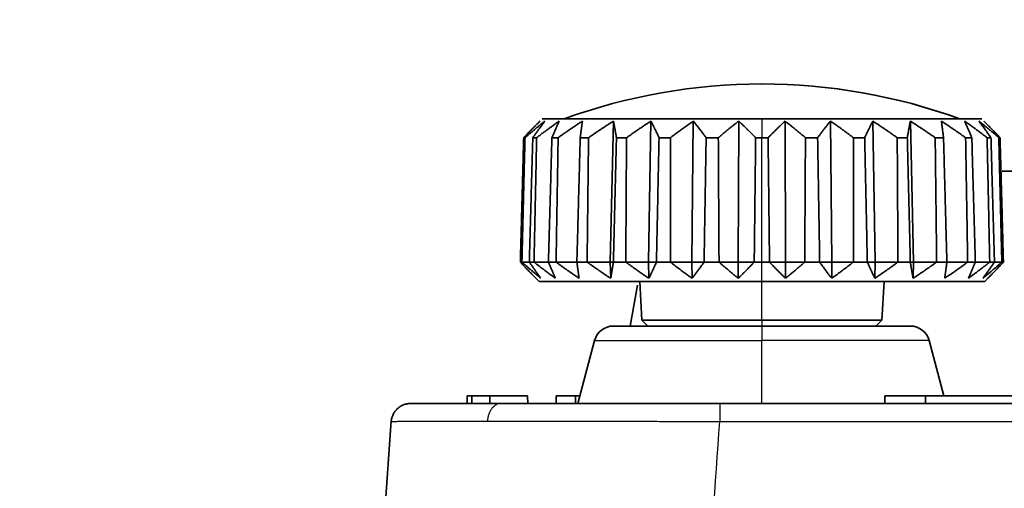
# Model space of a CAD drawing. Units: millimetres. Extents: x 257 to 938, y 217 to 533.
# Drawn here: x 746 to 772, y 318 to 330 of the extents above; entities that cross this region are included whole.
import ezdxf

# ---------------------------------------------------------------- set-up
doc = ezdxf.new("R2010")
doc.units = ezdxf.units.MM
doc.layers.add('1', color=7, linetype='Continuous', true_color=0xffffff)
doc.styles.add('kanji', font='simplex.shx', dxfattribs={"bigfont": 'bigfont.shx'})
doc.dimstyles.get("Standard").update_dxf_attribs({"dimtxt": 0.18, "dimasz": 0.18, "dimexe": 0.18, "dimexo": 0.0625, "dimgap": 0.09, "dimtad": 0, "dimtih": 1, "dimtoh": 1, "dimdec": 4, "dimzin": 0, "dimdsep": 46, "dimtxsty": 'Standard', "dimcen": 0.09, "dimadec": 0, "dimazin": 0, "dimtfac": 1, "dimtdec": 4, "dimtofl": 0, "dimtmove": 0, "dimatfit": 3, "dimfxl": 1, "dimtolj": 1, "dimtzin": 0, "dimarcsym": 0})

# ---------------------------------------------------------------- blocks, each defined once
blk = doc.blocks.new('_U3')
at = {"layer": '1', "color": 18, "lineweight": 25}
for p, q in [((843.001058, 380.760259), (843.001058, 231.628458)), ((746.096241, 268.817469), (746.096241, 231.628458)), ((746.096241, 234.628458), (749.096238, 235.432305)), ((843.001058, 234.628458), (840.001055, 235.432305)), ((843.001058, 234.628458), (746.096241, 234.628458)), ((746.096241, 234.628458), (749.096244, 233.82461)), ((843.001058, 234.628458), (840.001061, 233.82461))]:
    blk.add_line(p, q, dxfattribs=at)
at = {"layer": '1', "color": 18, "linetype": 'Continuous', "lineweight": 13, "insert": (788.536583, 234.539124), "char_height": 3.2, "attachment_point": 7, "line_spacing_factor": 0.903614, "style": 'kanji'}
blk.add_mtext('\\W0.8158;193.8', dxfattribs=at)
blk = doc.blocks.new('_Open')
at = {"color": 0, "linetype": 'ByBlock', "lineweight": -2}
for p, q in [((-1, 0.166667), (0, 0)), ((-1, -0.166667), (0, 0)), ((0, 0), (-1, 0))]:
    blk.add_line(p, q, dxfattribs=at)
blk = doc.blocks.new('_U10')
at = {"layer": '1', "color": 18, "lineweight": 25}
for p, q in [((843.001058, 380.760259), (843.001058, 244.278504)), ((753.501058, 261.810249), (753.501058, 244.278504)), ((753.501058, 247.278504), (756.501055, 248.082352)), ((843.001058, 247.278504), (840.001055, 248.082352)), ((843.001058, 247.278504), (753.501058, 247.278504)), ((753.501058, 247.278504), (756.501061, 246.474656)), ((843.001058, 247.278504), (840.001061, 246.474656))]:
    blk.add_line(p, q, dxfattribs=at)
at = {"layer": '1', "color": 18, "linetype": 'Continuous', "lineweight": 13, "insert": (794.775658, 247.189171), "char_height": 3.2, "attachment_point": 7, "line_spacing_factor": 0.903614, "style": 'kanji'}
blk.add_mtext('\\W0.7748;179', dxfattribs=at)

msp = doc.modelspace()

# ---------------------------------------------------------------- linework, layer by layer
at = {"layer": '1', "color": 162, "linetype": 'Continuous', "lineweight": 35}
for p, q in [((759.5841, 327.7066), (765.2502, 327.7066)), ((761.419, 327.6486), (761.3358, 324.0102)), ((762.3874, 327.6486), (762.3252, 324.0102)), ((763.4809, 327.6486), (763.4425, 324.0102)), ((764.6517, 327.6486), (764.6387, 324.0102)), ((770.9163, 327.7066), (765.2502, 327.7066)), ((765.8487, 327.6486), (765.8617, 324.0102)), ((767.0195, 327.6486), (767.058, 324.0102)), ((768.113, 327.6486), (768.1752, 324.0102)), ((769.0814, 327.6486), (769.1646, 324.0102)), ((770.9254, 327.7066), (770.9164, 327.7066)), ((759.1033, 327.2197), (759.1369, 327.2197)), ((759.4377, 327.2197), (759.3384, 327.2197)), ((759.9925, 327.2197), (759.8318, 327.2197)), ((760.7771, 327.2197), (760.5621, 327.2197)), ((761.7571, 327.2197), (761.4973, 327.2197)), ((762.8899, 327.2197), (762.5964, 327.2197)), ((764.1258, 327.2197), (763.8116, 327.2197)), ((765.2502, 327.2197), (765.0896, 327.2197)), ((765.4108, 327.2197), (765.2502, 327.2197)), ((766.6889, 327.2197), (766.3747, 327.2197)), ((767.904, 327.2197), (767.6106, 327.2197)), ((769.0032, 327.2197), (768.7433, 327.2197)), ((769.9383, 327.2197), (769.7234, 327.2197)), ((770.6686, 327.2197), (770.508, 327.2197)), ((771.162, 327.2197), (771.0628, 327.2197)), ((771.3971, 327.2197), (771.3635, 327.2197)), ((775.6299, 326.3602), (771.4509, 326.3602)), ((759.0582, 324.0102), (759.0169, 324.0102)), ((759.0582, 324.0102), (759.2481, 324.0102)), ((759.37, 324.0102), (759.2481, 324.0102)), ((759.37, 324.0102), (759.7416, 324.0102)), ((759.9389, 324.0102), (759.7416, 324.0102)), ((759.9389, 324.0102), (760.5175, 324.0102)), ((760.7399, 324.0102), (760.4759, 324.0102)), ((760.7399, 324.0102), (761.3358, 324.0102)), ((761.3486, 323.5911), (761.3358, 324.0102)), ((761.3358, 324.0102), (761.4188, 324.0102)), ((761.738, 324.0102), (761.4188, 324.0102)), ((761.738, 324.0102), (762.3252, 324.0102)), ((762.3348, 323.5911), (762.3252, 324.0102)), ((762.3252, 324.0102), (762.5292, 324.0102)), ((762.8896, 324.0102), (762.5292, 324.0102)), ((762.8896, 324.0102), (763.4425, 324.0102)), ((763.4484, 323.5911), (763.4425, 324.0102)), ((763.4425, 324.0102), (763.7585, 324.0102)), ((764.1444, 324.0102), (763.7585, 324.0102)), ((764.1444, 324.0102), (764.6387, 324.0102)), ((764.6387, 324.0102), (765.0529, 324.0102)), ((764.6407, 323.5911), (764.6387, 324.0102)), ((765.2502, 324.0102), (765.0529, 324.0102)), ((765.4475, 324.0102), (765.2502, 324.0102)), ((765.4475, 324.0102), (765.8617, 324.0102)), ((765.8597, 323.5911), (765.8617, 324.0102)), ((765.8617, 324.0102), (766.3561, 324.0102)), ((766.742, 324.0102), (766.3561, 324.0102)), ((766.742, 324.0102), (767.058, 324.0102)), ((767.0521, 323.5911), (767.058, 324.0102)), ((767.058, 324.0102), (767.6108, 324.0102)), ((767.9713, 324.0102), (767.6108, 324.0102)), ((767.9713, 324.0102), (768.1752, 324.0102)), ((768.1657, 323.5911), (768.1752, 324.0102)), ((768.1752, 324.0102), (768.7624, 324.0102)), ((769.0816, 324.0102), (768.7624, 324.0102)), ((769.0816, 324.0102), (769.1646, 324.0102)), ((769.1519, 323.5911), (769.1646, 324.0102)), ((769.1646, 324.0102), (769.7606, 324.0102)), ((770.0246, 324.0102), (769.7606, 324.0102)), ((769.983, 324.0102), (770.5615, 324.0102)), ((770.7588, 324.0102), (770.5615, 324.0102)), ((770.7588, 324.0102), (771.1304, 324.0102)), ((771.2523, 324.0102), (771.1304, 324.0102)), ((771.2523, 324.0102), (771.4423, 324.0102)), ((771.4835, 324.0102), (771.4423, 324.0102)), ((759.4193, 323.5911), (759.5002, 323.5102)), ((765.2502, 323.5102), (759.5002, 323.5102)), ((762.0983, 323.5102), (762.1507, 322.51)), ((765.2502, 323.5102), (771.0002, 323.5102)), ((768.3497, 322.51), (768.4021, 323.5102)), ((771.0002, 323.5102), (771.0811, 323.5911)), ((762.0388, 323.4113), (761.8534, 322.3602)), ((762.1507, 322.51), (762.3086, 322.3602)), ((765.2502, 322.51), (762.1507, 322.51)), ((768.3497, 322.51), (765.2502, 322.51)), ((768.1918, 322.3602), (768.3497, 322.51)), ((761.4175, 322.3602), (765.25, 322.3602)), ((769.083, 322.3602), (765.25, 322.3602)), ((760.9345, 321.9897), (760.4979, 320.3602)), ((769.9489, 320.5603), (769.5659, 321.9897)), ((757.764, 320.5602), (757.6443, 320.5602)), ((757.6443, 320.3602), (757.6443, 320.5602)), ((757.7615, 320.3602), (757.764, 320.5602)), ((758.2313, 320.5602), (757.764, 320.5602)), ((758.2271, 320.3602), (758.2313, 320.5602)), ((759.2055, 320.5602), (758.2313, 320.5602)), ((759.2072, 320.3602), (759.2055, 320.5602)), ((759.9426, 320.3602), (759.9451, 320.5602)), ((760.4396, 320.5602), (759.9451, 320.5602)), ((760.5515, 320.5602), (760.4396, 320.5602)), ((760.4396, 320.3602), (760.4396, 320.5602)), ((768.4252, 320.3602), (768.4273, 320.5602)), ((769.471, 320.5602), (768.4273, 320.5602)), ((772.1238, 320.5602), (769.471, 320.5602)), ((769.4748, 320.3602), (769.471, 320.5602)), ((757.7615, 320.3602), (756.1892, 320.3602)), ((760.4772, 320.3602), (759.2072, 320.3602)), ((764.1632, 320.3602), (803.9114, 320.3602)), ((755.6856, 319.914), (755.0675, 311.0747))]:
    msp.add_line(p, q, dxfattribs=at)
at = {"layer": '1', "color": 162, "linetype": 'Continuous', "lineweight": 25}
for p, q in [((765.2502, 327.7066), (765.2502, 327.2197)), ((765.2502, 324.0102), (765.2502, 327.2197)), ((765.2502, 323.5102), (765.2502, 324.0102)), ((765.2502, 322.51), (765.2502, 323.5102)), ((765.2502, 322.51), (765.2502, 322.3602)), ((760.9345, 321.9897), (765.25, 321.9897)), ((765.25, 320.3602), (765.25, 321.9897)), ((769.5659, 321.9897), (765.25, 321.9897)), ((769.9472, 320.5668), (773.6223, 320.5668)), ((764.1631, 319.8951), (803.3859, 319.8951))]:
    msp.add_line(p, q, dxfattribs=at)
at = {"layer": '1', "color": 162, "linetype": 'Continuous', "lineweight": 35}
for centre, radius, start, end in [((765.2502, 313.7066), 14.9, 90, 110.01596), ((765.2502, 313.7066), 14.9, 69.98404, 90), ((765.2592, 313.7066), 14.9, 69.98404, 90), ((761.4175, 321.8602), 0.5, 90, 165), ((769.083, 321.8602), 0.5, 15, 90)]:
    msp.add_arc(centre, radius, start, end, dxfattribs=at)
at = {"layer": '1', "color": 162, "linetype": 'Continuous', "lineweight": 25}
msp.add_ellipse((765.25, 321.8602), major_axis=(0, 0.5), ratio=0.000051, start_param=0, end_param=1.3089969, dxfattribs=at)
at = {"layer": '1', "color": 162, "linetype": 'Continuous', "lineweight": 35}
for points, degree in [([(759.5246, 327.6485), (759.3209, 327.4501), (759.1033, 327.2197)], 2), ([(759.1033, 327.2197), (759.3209, 327.4501), (759.5246, 327.6485)], 2), ([(759.6497, 327.6486), (759.4032, 327.4514), (759.1369, 327.2197)], 2), ([(759.3384, 327.2197), (759.5001, 327.4514), (759.6497, 327.6486)], 2), ([(760.0196, 327.6486), (759.7396, 327.4513), (759.4377, 327.2197)], 2), ([(759.8318, 327.2197), (759.9295, 327.4513), (760.0196, 327.6486)], 2), ([(760.6181, 327.6486), (760.3166, 327.451), (759.9925, 327.2197)], 2), ([(760.5621, 327.2197), (760.5914, 327.4511), (760.6181, 327.6486)], 2), ([(761.419, 327.6486), (761.1102, 327.4514), (760.7771, 327.2197)], 2), ([(761.4973, 327.2197), (761.4569, 327.4514), (761.419, 327.6486)], 2), ([(762.3874, 327.6486), (762.0841, 327.4514), (761.7571, 327.2197)], 2), ([(762.5964, 327.2197), (762.4882, 327.4514), (762.3874, 327.6486)], 2), ([(763.4809, 327.6486), (763.1965, 327.4514), (762.8899, 327.2197)], 2), ([(763.8116, 327.2197), (763.6402, 327.4514), (763.4809, 327.6486)], 2), ([(764.6517, 327.6486), (764.3986, 327.4514), (764.1258, 327.2197)], 2), ([(765.0896, 327.2197), (764.8626, 327.4514), (764.6517, 327.6486)], 2), ([(765.8487, 327.6486), (765.6379, 327.4514), (765.4108, 327.2197)], 2), ([(766.3747, 327.2197), (766.1019, 327.4514), (765.8487, 327.6486)], 2), ([(767.0195, 327.6486), (766.8602, 327.4514), (766.6889, 327.2197)], 2), ([(767.6106, 327.2197), (767.304, 327.4514), (767.0195, 327.6486)], 2), ([(768.113, 327.6486), (768.0123, 327.4514), (767.904, 327.2197)], 2), ([(768.7433, 327.2197), (768.4163, 327.4514), (768.113, 327.6486)], 2), ([(769.0814, 327.6486), (769.0435, 327.4514), (769.0032, 327.2197)], 2), ([(769.7234, 327.2197), (769.3903, 327.4514), (769.0814, 327.6486)], 2), ([(769.8824, 327.6486), (769.9091, 327.4511), (769.9383, 327.2197)], 2), ([(770.508, 327.2197), (770.1836, 327.4512), (769.8824, 327.6486)], 2), ([(770.4808, 327.6486), (770.5711, 327.4511), (770.6686, 327.2197)], 2), ([(771.0628, 327.2197), (770.7611, 327.4511), (770.4809, 327.6486)], 2), ([(770.8507, 327.6486), (771.0005, 327.4511), (771.162, 327.2197)], 2), ([(771.3635, 327.2197), (771.0976, 327.4511), (770.8507, 327.6486)], 2), ([(770.9758, 327.6486), (771.1783, 327.4514), (771.3971, 327.2197)], 2), ([(771.3971, 327.2197), (771.1783, 327.4514), (770.9758, 327.6486)], 2), ([(759.1033, 327.2197), (759.0169, 324.0102)], 1), ([(759.0169, 324.0102), (759.1033, 327.2197)], 1), ([(759.1369, 327.2197), (759.0582, 324.0102)], 1), ([(759.2481, 324.0102), (759.3384, 327.2197)], 1), ([(759.4377, 327.2197), (759.37, 324.0102)], 1), ([(759.7416, 324.0102), (759.8318, 327.2197)], 1), ([(759.9925, 327.2197), (759.9389, 324.0102)], 1), ([(760.4759, 324.0102), (760.5621, 327.2197)], 1), ([(760.7771, 327.2197), (760.7399, 324.0102)], 1), ([(761.4188, 324.0102), (761.4973, 327.2197)], 1), ([(761.7571, 327.2197), (761.738, 324.0102)], 1), ([(762.5292, 324.0102), (762.5964, 327.2197)], 1), ([(762.8899, 327.2197), (762.8896, 324.0102)], 1), ([(763.7585, 324.0102), (763.8116, 327.2197)], 1), ([(764.1258, 327.2197), (764.1444, 324.0102)], 1), ([(765.0529, 324.0102), (765.0896, 327.2197)], 1), ([(765.4108, 327.2197), (765.4475, 324.0102)], 1), ([(766.3561, 324.0102), (766.3747, 327.2197)], 1), ([(766.6889, 327.2197), (766.742, 324.0102)], 1), ([(767.6108, 324.0102), (767.6106, 327.2197)], 1), ([(767.904, 327.2197), (767.9713, 324.0102)], 1), ([(768.7624, 324.0102), (768.7433, 327.2197)], 1), ([(769.0032, 327.2197), (769.0816, 324.0102)], 1), ([(769.7606, 324.0102), (769.7234, 327.2197)], 1), ([(769.9383, 327.2197), (770.0246, 324.0102)], 1), ([(770.5615, 324.0102), (770.508, 327.2197)], 1), ([(770.6686, 327.2197), (770.7588, 324.0102)], 1), ([(771.1304, 324.0102), (771.0628, 327.2197)], 1), ([(771.162, 327.2197), (771.2523, 324.0102)], 1), ([(771.4423, 324.0102), (771.3635, 327.2197)], 1), ([(771.4835, 324.0102), (771.3971, 327.2197)], 1), ([(771.3971, 327.2197), (771.4835, 324.0102)], 1), ([(759.4193, 323.5911), (759.2255, 323.785), (759.0169, 324.0102)], 2), ([(759.0169, 324.0102), (759.2255, 323.785), (759.4193, 323.5911)], 2), ([(759.0582, 324.0102), (759.3113, 323.785), (759.5467, 323.5911)], 2), ([(759.5467, 323.5911), (759.403, 323.785), (759.2481, 324.0102)], 2), ([(759.37, 324.0102), (759.6567, 323.785), (759.9234, 323.5911)], 2), ([(759.9234, 323.5911), (759.836, 323.785), (759.7416, 324.0102)], 2), ([(759.9389, 324.0102), (760.2465, 323.785), (760.5329, 323.5911)], 2), ([(760.5329, 323.5911), (760.5057, 323.785), (760.4759, 324.0102)], 2), ([(760.7399, 324.0102), (761.0551, 323.785), (761.3486, 323.5911)], 2), ([(761.3486, 323.5911), (761.3827, 323.785), (761.4188, 324.0102)], 2), ([(761.738, 324.0102), (762.0469, 323.785), (762.3348, 323.5911)], 2), ([(762.3348, 323.5911), (762.4288, 323.785), (762.5292, 324.0102)], 2), ([(762.8896, 324.0102), (763.1788, 323.785), (763.4484, 323.5911)], 2), ([(763.4484, 323.5911), (763.5981, 323.785), (763.7585, 324.0102)], 2), ([(764.1444, 324.0102), (764.4012, 323.785), (764.6407, 323.5911)], 2), ([(764.6407, 323.5911), (764.8397, 323.785), (765.0529, 324.0102)], 2), ([(765.4475, 324.0102), (765.6607, 323.785), (765.8597, 323.5911)], 2), ([(765.8597, 323.5911), (766.0992, 323.785), (766.3561, 324.0102)], 2), ([(766.742, 324.0102), (766.9023, 323.785), (767.0521, 323.5911)], 2), ([(767.0521, 323.5911), (767.3216, 323.785), (767.6108, 324.0102)], 2), ([(767.9713, 324.0102), (768.0717, 323.785), (768.1657, 323.5911)], 2), ([(768.1657, 323.5911), (768.4535, 323.785), (768.7624, 324.0102)], 2), ([(769.0816, 324.0102), (769.1177, 323.785), (769.1519, 323.5911)], 2), ([(769.1519, 323.5911), (769.4454, 323.785), (769.7606, 324.0102)], 2), ([(770.0246, 324.0102), (769.9947, 323.785), (769.9675, 323.5911)], 2), ([(769.9675, 323.5911), (770.2539, 323.785), (770.5615, 324.0102)], 2), ([(770.577, 323.5911), (770.8437, 323.785), (771.1304, 324.0102)], 2), ([(770.7588, 324.0102), (770.6644, 323.785), (770.577, 323.5911)], 2), ([(770.9537, 323.5911), (771.1891, 323.785), (771.4423, 324.0102)], 2), ([(771.2523, 324.0102), (771.0974, 323.785), (770.9537, 323.5911)], 2), ([(771.0811, 323.5911), (771.2749, 323.785), (771.4835, 324.0102)], 2), ([(771.4835, 324.0102), (771.2749, 323.785), (771.0811, 323.5911)], 2)]:
    msp.add_open_spline(points, degree=degree, dxfattribs=at)
for points in [[(755.6843, 319.8951), (755.6865, 319.9263), (755.6916, 319.9573), (755.7075, 320.0178), (755.7183, 320.0473), (755.7453, 320.1038), (755.7614, 320.1307), (755.7984, 320.1812), (755.8193, 320.2047), (755.865, 320.2473), (755.8899, 320.2665), (755.9428, 320.2999), (755.9709, 320.3141), (756.0291, 320.337), (756.0593, 320.3457), (756.1207, 320.3573), (756.152, 320.3603), (756.1833, 320.3602)], [(758.5179, 320.3602), (758.3333, 320.3602), (758.1577, 320.3602), (757.8265, 320.3602), (757.6708, 320.3602), (757.3808, 320.3602), (757.2465, 320.3602), (757.0005, 320.3602), (756.8888, 320.3602), (756.6891, 320.3602), (756.6012, 320.3602), (756.4498, 320.3602), (756.3864, 320.3602), (756.2848, 320.3602), (756.2466, 320.3602), (756.1957, 320.3602), (756.1831, 320.3602), (756.1833, 320.3602)], [(764.1632, 320.3602), (763.9019, 320.3602), (763.6407, 320.3602), (763.1208, 320.3602), (762.862, 320.3602), (762.3496, 320.3602), (762.0958, 320.3602), (761.5958, 320.3602), (761.3495, 320.3602), (760.8668, 320.3602), (760.6303, 320.3602), (760.1695, 320.3602), (759.9451, 320.3602), (759.5106, 320.3602), (759.3005, 320.3602), (758.8965, 320.3602), (758.7027, 320.3602), (758.5179, 320.3602)]]:
    msp.add_open_spline(points, degree=3, knots=[0, 0, 0, 0, 0.125, 0.125, 0.25, 0.25, 0.375, 0.375, 0.5, 0.5, 0.625, 0.625, 0.75, 0.75, 0.875, 0.875, 1, 1, 1, 1], dxfattribs=at)
at = {"layer": '1', "color": 162, "linetype": 'Continuous', "lineweight": 25}
for points, knots in [([(758.5179, 320.3602), (758.4962, 320.3602), (758.4745, 320.3574), (758.4319, 320.3462), (758.4109, 320.3378), (758.3704, 320.3157), (758.3509, 320.3021), (758.314, 320.2699), (758.2966, 320.2514), (758.2644, 320.2102), (758.2497, 320.1875), (758.2234, 320.1387), (758.2118, 320.1126), (758.1923, 320.0578), (758.1843, 320.0291), (758.1722, 319.9702), (758.1681, 319.94), (758.1659, 319.9095)], [0, 0, 0, 0, 0.125, 0.125, 0.25, 0.25, 0.375, 0.375, 0.5, 0.5, 0.625, 0.625, 0.75, 0.75, 0.875, 0.875, 1, 1, 1, 1]), ([(764.1632, 320.3602), (764.1632, 320.3602), (764.1632, 320.3572), (764.1632, 320.3456), (764.1632, 320.3369), (764.1632, 320.314), (764.1632, 320.2998), (764.1632, 320.2664), (764.1632, 320.2473), (764.1632, 320.2046), (764.1632, 320.1811), (764.1631, 320.1307), (764.1631, 320.1037), (764.1631, 320.0473), (764.1631, 320.0178), (764.1631, 319.9573), (764.1631, 319.9263), (764.1631, 319.8951)], [0, 0, 0, 0, 0.123812, 0.123812, 0.2489817, 0.2489817, 0.3741514, 0.3741514, 0.4993211, 0.4993211, 0.6244908, 0.6244908, 0.7496606, 0.7496606, 0.8748303, 0.8748303, 1, 1, 1, 1]), ([(755.6846, 319.8951), (755.6855, 319.8955), (755.6873, 319.8963), (755.7022, 319.8974), (755.7261, 319.8985), (755.7596, 319.8995), (755.8023, 319.9004), (755.8543, 319.9013), (755.9153, 319.9022), (755.9853, 319.903), (756.0639, 319.9038), (756.1512, 319.9045), (756.2469, 319.9052), (756.3508, 319.9058), (756.4627, 319.9064), (756.5825, 319.9069), (756.7099, 319.9074), (756.8448, 319.9078), (756.9869, 319.9082), (757.1359, 319.9085), (757.2918, 319.9088), (757.4542, 319.909), (757.6229, 319.9092), (757.7979, 319.9093), (757.9782, 319.9094), (758.1034, 319.9094), (758.1659, 319.9095)], [0, 0, 0, 0, 0.0431258, 0.0861246, 0.1289965, 0.1717413, 0.2143592, 0.2568502, 0.2992142, 0.3414513, 0.3835615, 0.4255448, 0.4674012, 0.5091308, 0.5507335, 0.5922095, 0.6335587, 0.6747811, 0.7158768, 0.7568458, 0.797688, 0.8384037, 0.8789927, 0.919455, 0.9597908, 1, 1, 1, 1]), ([(758.1659, 319.9095), (758.2325, 319.9094), (758.3658, 319.9094), (758.5742, 319.9093), (758.7889, 319.9092), (759.0104, 319.909), (759.2383, 319.9087), (759.4724, 319.9084), (759.7126, 319.9081), (759.9586, 319.9077), (760.2102, 319.9072), (760.4671, 319.9067), (760.7291, 319.9061), (760.9959, 319.9055), (761.2673, 319.9048), (761.5429, 319.9041), (761.8225, 319.9033), (762.1057, 319.9025), (762.3923, 319.9016), (762.6819, 319.9006), (762.9742, 319.8996), (763.2689, 319.8986), (763.5656, 319.8975), (763.8639, 319.8963), (764.0633, 319.8955), (764.1631, 319.8951)], [0, 0, 0, 0, 0.0419774, 0.0840911, 0.1263411, 0.1687274, 0.21125, 0.253909, 0.2967044, 0.3396362, 0.3827044, 0.4259091, 0.4692504, 0.5127281, 0.5563424, 0.6000933, 0.6439807, 0.6880048, 0.7321655, 0.7764629, 0.8208969, 0.8654676, 0.910175, 0.9550192, 1, 1, 1, 1])]:
    msp.add_open_spline(points, degree=3, knots=knots, dxfattribs=at)
msp.add_open_spline([(763.4789, 310.1103), (763.707, 313.3719), (763.9351, 316.6335), (764.1631, 319.8951)], degree=3, dxfattribs=at)

# ---------------------------------------------------------------- dimensions: what is measured, and where the dimension line sits
at = {"layer": '1', "color": 18, "linetype": 'Continuous', "lineweight": 13}
for base, p2, text, override, picture, middle in [((746.0962, 234.6285), (746.0962, 269.6175), '\\C18;193.8', {"dimtxt": 3.2, "dimasz": 3, "dimexe": 3, "dimexo": 0.8, "dimgap": 0.8, "dimtad": 1, "dimtih": 1, "dimtoh": 0, "dimdec": 1, "dimlfac": 1, "dimzin": 8, "dimdsep": 46, "dimlunit": 2, "dimpost": '', "dimtxsty": 'kanji', "dimblk1": 'Open', "dimblk2": 'Open', "dimsah": 1, "dimse1": 0, "dimse2": 0, "dimsd1": 0, "dimsd2": 0, "dimclrd": 18, "dimclre": 18, "dimclrt": 18, "dimtol": 0, "dimtm": -0.1, "dimtfac": 0.6, "dimtdec": 2, "dimtofl": 1, "dimtmove": 0, "dimtzin": 8, "dimlwd": 25, "dimlwe": 25}, '_U3', (794.5486, 234.6285)), ((753.5011, 247.2785), (753.5011, 262.6102), '\\C18;179', {"dimtxt": 3.2, "dimasz": 3, "dimexe": 3, "dimexo": 0.8, "dimgap": 0.8, "dimtad": 1, "dimtih": 1, "dimtoh": 0, "dimdec": 2, "dimlfac": 1, "dimzin": 8, "dimdsep": 46, "dimlunit": 2, "dimpost": '', "dimtxsty": 'kanji', "dimblk1": 'Open', "dimblk2": 'Open', "dimsah": 1, "dimse1": 0, "dimse2": 0, "dimsd1": 0, "dimsd2": 0, "dimclrd": 18, "dimclre": 18, "dimclrt": 18, "dimtol": 0, "dimtm": -0.1, "dimtfac": 0.6, "dimtdec": 2, "dimtofl": 1, "dimtmove": 0, "dimtzin": 8, "dimlwd": 25, "dimlwe": 25}, '_U10', (798.2511, 247.2785))]:
    dim = msp.add_linear_dim(base=base, p1=(843.0011, 386.5603), p2=p2, text=text, dimstyle='Standard', override=override, dxfattribs=at)
    dim.commit()
    dim.dimension.update_dxf_attribs({"geometry": picture, "text_midpoint": middle, "dimtype": 160})

doc.saveas('drawing.dxf')
